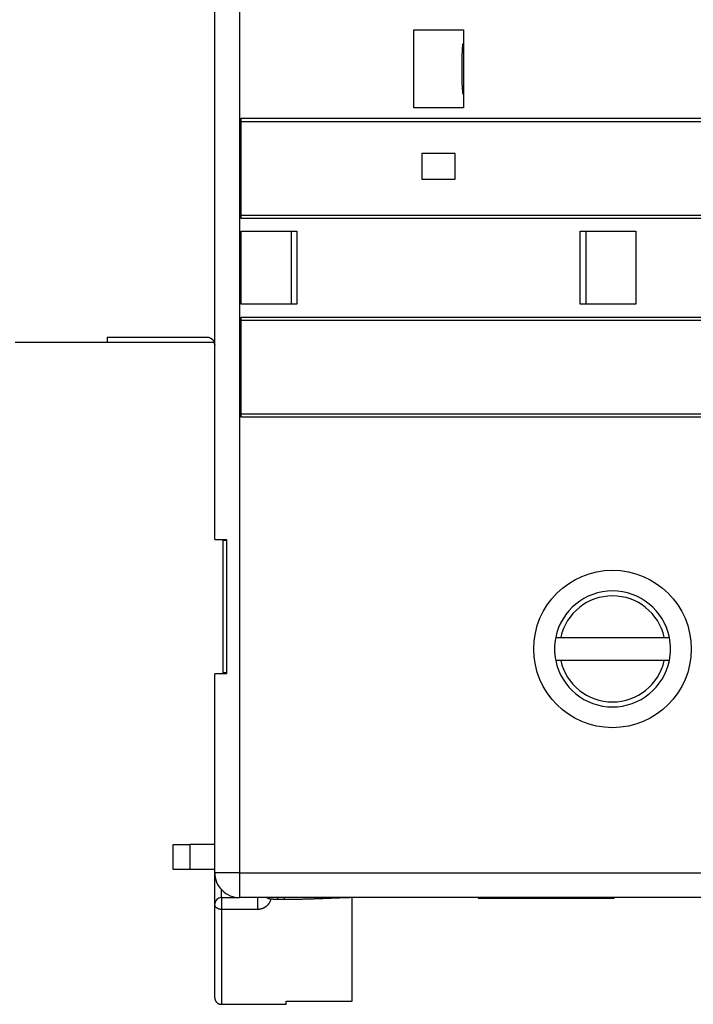
# Model space of a CAD drawing. Extents: x 46 to 939, y 16 to 731.
# Drawn here: x 150 to 190, y 138 to 198 of the extents above; entities that cross this region are included whole.
import ezdxf

# ---------------------------------------------------------------- set-up
doc = ezdxf.new("R2010")
doc.units = 0
doc.linetypes.add('HIDDENNEW0', pattern=[4.5, 1.5, -1.5, 1.5])
doc.layers.add('MUOTOVIIVAT', color=40, linetype='HIDDENNEW0')
doc.layers.add('TANGVIIVATNONDEF', color=3, linetype='HIDDENNEW0')

msp = doc.modelspace()

# ---------------------------------------------------------------- linework, layer by layer
at = {"layer": 'MUOTOVIIVAT', "color": 1, "linetype": 'CONTINUOUS'}
for p, q in [((161.62453, 166.51336), (161.62546, 223.31335)), ((166.22825, 185.11285), (166.22825, 180.71285)), ((184.02825, 180.71285), (184.02825, 185.11285)), ((161.62453, 166.51336), (162.325, 166.51337)), ((162.325, 166.51336), (162.325, 158.41336)), ((182.1956, 160.61338), (182.50239, 160.61338)), ((188.74739, 160.61338), (189.05417, 160.61338)), ((182.50239, 159.21338), (182.1956, 159.21338)), ((189.05417, 159.21338), (188.74739, 159.21338)), ((161.6242, 146.41338), (161.6244, 158.41336)), ((162.325, 158.41337), (161.6244, 158.41336)), ((159.12499, 146.61409), (159.12499, 148.11409)), ((159.12499, 148.11409), (160.12499, 148.11409)), ((161.62423, 148.11409), (160.12499, 148.11409)), ((160.12499, 148.11409), (160.12499, 146.61409)), ((160.12499, 146.61409), (159.12499, 146.61409)), ((161.62421, 146.61409), (160.12499, 146.61409)), ((292.62499, 144.91125), (163.12418, 144.91336)), ((169.92499, 138.67129), (169.92499, 144.91409)), ((177.57404, 144.91314), (177.52499, 144.86409)), ((185.72499, 144.86409), (185.67609, 144.91299)), ((162.02502, 138.47497), (165.92498, 138.47497))]:
    msp.add_line(p, q, dxfattribs=at)
at = {"layer": 'MUOTOVIIVAT', "color": 30, "linetype": 'CONTINUOUS'}
for p, q in [((173.62825, 192.56285), (173.62825, 197.26285)), ((173.62825, 197.26285), (176.62825, 197.26285)), ((176.62825, 197.26285), (176.62825, 192.56285)), ((176.62825, 192.56285), (173.62825, 192.56285)), ((163.22825, 180.71285), (163.22825, 185.11285)), ((163.22825, 185.11285), (166.57847, 185.11285)), ((166.57847, 185.11285), (166.57852, 180.71285)), ((183.67799, 180.71285), (183.67804, 185.11285)), ((183.67804, 185.11285), (187.03811, 185.11285)), ((187.03811, 185.11285), (187.03811, 180.71285)), ((166.57852, 180.71285), (163.22825, 180.71285)), ((187.03811, 180.71285), (183.67799, 180.71285)), ((149.58884, 178.41409), (155.125, 178.41409)), ((161.62499, 158.41336), (161.62499, 158.41409)), ((161.62499, 144.51409), (161.62499, 146.36474)), ((161.62499, 138.87497), (161.62499, 144.51409)), ((162.02499, 144.91409), (163.07735, 144.91409))]:
    msp.add_line(p, q, dxfattribs=at)
at = {"layer": 'MUOTOVIIVAT', "color": 40, "linetype": 'CONTINUOUS'}
for p, q in [((163.21411, 185.88916), (163.21411, 191.93916)), ((163.21411, 191.93916), (305.02411, 191.93916)), ((163.21411, 191.73921), (305.02411, 191.73921)), ((176.12825, 189.81285), (174.12825, 189.81285)), ((174.12825, 189.81285), (174.12825, 188.26285)), ((176.12825, 188.26285), (176.12825, 189.81285)), ((174.12825, 188.26285), (176.12825, 188.26285)), ((163.21411, 186.08921), (305.02411, 186.08921)), ((305.02411, 185.88916), (163.21411, 185.88916)), ((163.21411, 173.88916), (163.21411, 179.93916)), ((163.21411, 179.93916), (305.02411, 179.93916)), ((163.21411, 179.73921), (305.02411, 179.73921)), ((155.12499, 178.71409), (155.12499, 178.42026)), ((155.12499, 178.71409), (161.2795, 178.71409)), ((155.12499, 178.41409), (155.12499, 178.42025)), ((155.125, 178.42026), (161.58982, 178.42026)), ((163.21411, 174.08921), (305.02411, 174.08921)), ((305.02411, 173.88916), (163.21411, 173.88916)), ((161.62499, 158.41331), (161.62499, 158.41335)), ((165.92499, 138.47497), (165.92499, 138.67129)), ((165.92499, 138.67129), (169.92499, 138.67129))]:
    msp.add_line(p, q, dxfattribs=at)
at = {"layer": 'MUOTOVIIVAT', "color": 7, "linetype": 'CONTINUOUS'}
for p, q in [((162.12499, 166.46409), (162.12499, 166.51336)), ((162.12499, 158.46409), (162.12499, 166.46409)), ((162.32499, 166.46409), (162.12499, 166.46409)), ((162.12499, 158.41411), (162.12499, 158.46409)), ((162.32499, 158.46409), (162.12499, 158.46409))]:
    msp.add_line(p, q, dxfattribs=at)
at = {"layer": 'MUOTOVIIVAT', "color": 6, "linetype": 'CONTINUOUS'}
for p, q in [((182.50239, 160.61338), (188.74739, 160.61338)), ((188.74739, 159.21338), (182.50239, 159.21338))]:
    msp.add_line(p, q, dxfattribs=at)
at = {"layer": 'MUOTOVIIVAT', "color": 3, "linetype": 'CONTINUOUS'}
for p, q in [((180.05941, 144.86409), (177.52499, 144.86409)), ((185.72499, 144.86409), (180.05941, 144.86409))]:
    msp.add_line(p, q, dxfattribs=at)
at = {"layer": 'MUOTOVIIVAT', "color": 30, "linetype": 'CONTINUOUS'}
for points in [[(161.2795, 178.71409), (161.29446, 178.70912, -0.00783464), (161.30918, 178.70372, -0.00796383), (161.32364, 178.69787, -0.00800547), (161.33786, 178.69159, -0.00796), (161.3518, 178.68489, -0.0079467), (161.36547, 178.67777, -0.00793606), (161.37886, 178.67024, -0.00792837), (161.39198, 178.66231, -0.0079058), (161.4048, 178.65399, -0.00789165), (161.41733, 178.64529, -0.00786922), (161.42955, 178.6362, -0.00785267), (161.44147, 178.62676, -0.0078291), (161.45307, 178.61695, -0.00781058), (161.46435, 178.60679, -0.00778732), (161.47531, 178.59628, -0.00776791), (161.48593, 178.58544, -0.00774582), (161.49621, 178.57426, -0.00772606), (161.50615, 178.56278, -0.00770529), (161.51573, 178.55097, -0.00768642), (161.52496, 178.53886, -0.00766924), (161.53382, 178.52646, -0.00764914), (161.54232, 178.51377, -0.00762927), (161.55043, 178.50079, -0.00761712), (161.55817, 178.48755, -0.00761759), (161.56551, 178.47403, -0.00758148), (161.57246, 178.46027, -0.00752289), (161.579, 178.44626, -0.00757397), (161.58514, 178.432, -0.00772301), (161.59087, 178.41747, -0.00748112), (161.59617, 178.40279, -0.00696312), (161.60104, 178.38799, -0.00769507), (161.60549, 178.37272, -0.00920414), (161.60953, 178.35686, -0.00691442), (161.61306, 178.34185, -0.00224654), (161.61604, 178.32818, -0.00983694), (161.61882, 178.31024, -0.01690671), (161.62173, 178.28214, -0.00811489), (161.62472, 178.24506, -0.00423235)], [(161.62472, 178.24516), (161.62456, 178.24982, 0.00204435), (161.62436, 178.25446, 0.00205728), (161.62412, 178.25909, 0.00206371), (161.62384, 178.26371, 0.00206226), (161.62353, 178.26832, 0.00206394), (161.62318, 178.27291, 0.00206596), (161.62279, 178.2775, 0.00206869), (161.62236, 178.28206, 0.00206972), (161.6219, 178.28662, 0.00207204), (161.6214, 178.29116, 0.00207321), (161.62086, 178.29568, 0.00207549), (161.62029, 178.3002, 0.00207652), (161.61968, 178.30469, 0.00207868), (161.61903, 178.30918, 0.00207963), (161.61835, 178.31365, 0.0020817), (161.61763, 178.3181, 0.00208261), (161.61688, 178.32254, 0.00208454), (161.61609, 178.32697, 0.00208527), (161.61526, 178.33138, 0.00208725), (161.6144, 178.33577, 0.00208828), (161.61351, 178.34015, 0.00208966), (161.61258, 178.34452, 0.00208929), (161.61161, 178.34887, 0.00209243), (161.61061, 178.3532, 0.00209671), (161.60957, 178.35752, 0.00209322), (161.6085, 178.36182, 0.00208124), (161.6074, 178.3661, 0.00210045), (161.60626, 178.37037, 0.00214292), (161.60509, 178.37463, 0.00208448), (161.60388, 178.37886, 0.00194845), (161.60265, 178.38305, 0.00214894), (161.60137, 178.38728, 0.0025587), (161.60001, 178.39159, 0.00194879), (161.59872, 178.39563, 0.00067927), (161.59753, 178.39927, 0.00274053), (161.59594, 178.40391, 0.00472003), (161.59338, 178.411, 0.00231755), (161.58998, 178.42026, 0.00123182)], [(161.62499, 158.41411), (161.62499, 158.4141, 0.06249185), (161.62499, 158.4141, 0.0245373), (161.62499, 158.4141, 0.01251294), (161.625, 158.41409, 0.00764335), (161.625, 158.41409, 0.00505954), (161.62501, 158.41408, 0.00363107), (161.62501, 158.41408, 0.00269701), (161.62502, 158.41407, 0.00209485), (161.62502, 158.41406, 0.00165712), (161.62503, 158.41405, 0.00134964), (161.62504, 158.41404, 0.00111089), (161.62505, 158.41403, 0.00093298), (161.62506, 158.41401, 0.0007888), (161.62507, 158.414, 0.00067676), (161.62508, 158.41399, 0.0005832), (161.62509, 158.41397, 0.00050808), (161.62511, 158.41396, 0.000444), (161.62512, 158.41394, 0.00039116), (161.62513, 158.41392, 0.00034543), (161.62515, 158.4139, 0.00030688), (161.62516, 158.41388, 0.00027305), (161.62518, 158.41386, 0.00024391), (161.6252, 158.41384, 0.00021843), (161.62522, 158.41382, 0.00019626), (161.62524, 158.4138, 0.00017597), (161.62526, 158.41378, 0.00015757), (161.62528, 158.41375, 0.00014296), (161.6253, 158.41372, 0.00013068), (161.62532, 158.4137, 0.00011498), (161.62534, 158.41367, 0.00009823), (161.62537, 158.41364, 0.00009623), (161.62539, 158.41361, 0.00009918), (161.62542, 158.41358, 0.00007001), (161.62544, 158.41355, 0.00002929), (161.62547, 158.41353, 0.00008053), (161.6255, 158.41349, 0.00011003), (161.62555, 158.41343, 0.00004826), (161.62561, 158.41335, 0.00002529)], [(161.62499, 138.87498), (161.6251, 138.8655, 0.00614739), (161.62544, 138.85595, 0.00596974), (161.62602, 138.84631, 0.00592682), (161.62684, 138.8366, 0.00605826), (161.6279, 138.82683, 0.00612206), (161.62921, 138.81701, 0.00616919), (161.63079, 138.80714, 0.00620287), (161.63262, 138.79723, 0.00626816), (161.63472, 138.7873, 0.00630706), (161.63709, 138.77736, 0.00636326), (161.63973, 138.7674, 0.00639786), (161.64265, 138.75745, 0.00645154), (161.64585, 138.74752, 0.006484), (161.64932, 138.73761, 0.00653295), (161.65308, 138.72774, 0.00656239), (161.65712, 138.71792, 0.00660669), (161.66144, 138.70816, 0.00663305), (161.66604, 138.69847, 0.00667223), (161.67093, 138.68887, 0.00669525), (161.67609, 138.67936, 0.00672902), (161.68153, 138.66996, 0.00674852), (161.68724, 138.66068, 0.00677657), (161.69322, 138.65154, 0.00679238), (161.69946, 138.64253, 0.00681446), (161.70597, 138.63368, 0.00682645), (161.71272, 138.625, 0.00684238), (161.71973, 138.61649, 0.00685044), (161.72697, 138.60817, 0.00686006), (161.73445, 138.60005, 0.00686411), (161.74215, 138.59213, 0.0068673), (161.75007, 138.58443, 0.00686728), (161.75819, 138.57695, 0.00686401), (161.76651, 138.56971, 0.00685984), (161.77502, 138.5627, 0.00685012), (161.7837, 138.55595, 0.00684201), (161.79255, 138.54944, 0.00682605), (161.80156, 138.5432, 0.00681389), (161.8107, 138.53722, 0.00679151), (161.81998, 138.53151, 0.00677592), (161.82938, 138.52607, 0.00674858), (161.83889, 138.52091, 0.00672793), (161.84849, 138.51602, 0.00669132), (161.85818, 138.51142, 0.00667207), (161.86794, 138.50709, 0.00664261), (161.87776, 138.50306, 0.00660259), (161.88763, 138.49929, 0.00652447), (161.89754, 138.49582, 0.00654243), (161.90748, 138.49262, 0.00660696), (161.91745, 138.4897, 0.0064128), (161.92738, 138.48706, 0.00598787), (161.93726, 138.48469, 0.00649325), (161.94727, 138.48259, 0.00755786), (161.95747, 138.48075, 0.00584846), (161.96704, 138.47918, 0.00230809), (161.97568, 138.4779, 0.00789299), (161.98664, 138.4768, 0.01335645), (162.00331, 138.47582, 0.00669529), (162.02502, 138.47495, 0.00363103)]]:
    msp.add_lwpolyline(points, format="xyb", dxfattribs=at)
at = {"layer": 'MUOTOVIIVAT', "color": 1, "linetype": 'CONTINUOUS'}
msp.add_lwpolyline([(165.00261, 144.82014), (164.99563, 144.82078, -0.00342506), (164.98866, 144.82152, -0.00343168), (164.9817, 144.82235, -0.00341712), (164.97474, 144.82328, -0.00338342), (164.9678, 144.8243, -0.00335958), (164.96086, 144.82542, -0.00333954), (164.95394, 144.82663, -0.00332194), (164.94704, 144.82793, -0.0033031), (164.94015, 144.82932, -0.00328822), (164.93329, 144.8308, -0.00327347), (164.92644, 144.83238, -0.00326214), (164.91962, 144.83404, -0.00325085), (164.91282, 144.83579, -0.0032429), (164.90606, 144.83763, -0.00323523), (164.89932, 144.83955, -0.00323077), (164.89261, 144.84156, -0.00322677), (164.88593, 144.84366, -0.00322574), (164.87929, 144.84583, -0.00322526), (164.87269, 144.8481, -0.003228), (164.86613, 144.85044, -0.00323184), (164.8596, 144.85287, -0.00323736), (164.85312, 144.85537, -0.00324288), (164.84669, 144.85796, -0.00325499), (164.8403, 144.86062, -0.00327187), (164.83396, 144.86337, -0.00327732), (164.82767, 144.86619, -0.00327207), (164.82144, 144.86908, -0.00331784), (164.81525, 144.87205, -0.0034052), (164.80911, 144.87511, -0.00332946), (164.80306, 144.87822, -0.00312766), (164.79709, 144.88139, -0.0034792), (164.7911, 144.88469, -0.00419049), (164.78505, 144.88814, -0.0032053), (164.77941, 144.89143, -0.00108844), (164.77434, 144.89444, -0.00458299), (164.76798, 144.89846, -0.00805307), (164.75842, 144.90485, -0.00399225), (164.74601, 144.91333, -0.0021238)], format="xyb", dxfattribs=at)
at = {"layer": 'MUOTOVIIVAT', "color": 110, "linetype": 'CONTINUOUS'}
msp.add_lwpolyline([(180.62492, 144.91308), (180.62492, 144.91307), (180.62492, 144.91307), (180.62492, 144.91307), (180.62492, 144.91307), (180.62492, 144.91307), (180.62492, 144.91307), (180.62492, 144.91307), (180.62492, 144.91307), (180.62492, 144.91307), (180.62492, 144.91307), (180.62492, 144.91307), (180.62492, 144.91307), (180.62492, 144.91307), (180.62492, 144.91306), (180.62492, 144.91306), (180.62492, 144.91306), (180.62492, 144.91306), (180.62492, 144.91306)], dxfattribs=at)
at = {"layer": 'MUOTOVIIVAT', "color": 30, "linetype": 'CONTINUOUS'}
msp.add_circle((185.625, 159.9133), 4.75, dxfattribs=at)
at = {"layer": 'MUOTOVIIVAT', "color": 1, "linetype": 'CONTINUOUS'}
for centre, radius, start, end in [((196.62531, 194.91346), 20.1, 175.70643, 184.40111), ((185.62489, 159.91338), 3.5, 11.536959, 168.46304), ((185.62489, 159.91338), 3.2, 12.635625, 167.36437), ((185.62489, 159.91338), 3.5, 191.53696, 348.46304), ((185.62489, 159.91338), 3.2, 192.63563, 347.36437), ((163.1242, 146.41322), 1.5, 179.99907, 269.99907)]:
    msp.add_arc(centre, radius, start, end, dxfattribs=at)
at = {"layer": 'MUOTOVIIVAT', "color": 6, "linetype": 'CONTINUOUS'}
for start, end in [(168.46304, 180), (348.46304, 371.53696), (180, 191.53696)]:
    msp.add_arc((185.62489, 159.91338), 3.5, start, end, dxfattribs=at)
at = {"layer": 'MUOTOVIIVAT', "color": 30, "linetype": 'CONTINUOUS'}
msp.add_arc((162.02499, 144.51409), 0.4, 90, 180, dxfattribs=at)
at = {"layer": 'TANGVIIVATNONDEF', "color": 1, "linetype": 'CONTINUOUS'}
for p, q in [((163.12579, 243.41486), (163.1242, 146.41338)), ((163.1242, 146.41338), (161.6242, 146.41338)), ((163.1242, 146.41338), (163.12418, 144.91336)), ((163.1242, 146.41338), (289.62502, 146.41132)), ((165.42809, 144.79335), (165.42809, 144.91332)), ((165.8369, 144.79335), (165.42809, 144.79335)), ((165.8369, 144.79335), (165.8369, 144.91331))]:
    msp.add_line(p, q, dxfattribs=at)
at = {"layer": 'TANGVIIVATNONDEF', "color": 30, "linetype": 'CONTINUOUS'}
for p, q in [((162.02499, 144.91409), (162.02499, 145.3927)), ((162.02499, 144.91409), (162.02499, 144.19889)), ((164.22499, 144.19889), (164.22499, 144.91409)), ((164.22499, 144.19889), (162.02499, 144.19889)), ((162.02499, 144.19888), (162.02499, 138.47497))]:
    msp.add_line(p, q, dxfattribs=at)
at = {"layer": 'TANGVIIVATNONDEF', "color": 18, "linetype": 'CONTINUOUS'}
msp.add_line((180.05941, 144.86409), (180.07812, 144.91308), dxfattribs=at)
at = {"layer": 'TANGVIIVATNONDEF', "color": 1, "linetype": 'CONTINUOUS'}
msp.add_lwpolyline([(162.12497, 158.41411), (162.12497, 158.41407), (162.12497, 158.41403), (162.12497, 158.41399), (162.12497, 158.41396), (162.12497, 158.41392), (162.12497, 158.41388), (162.12497, 158.41385), (162.12497, 158.41381), (162.12497, 158.41377), (162.12497, 158.41373), (162.12497, 158.4137), (162.12497, 158.41366), (162.12497, 158.41362), (162.12497, 158.41359), (162.12497, 158.41355), (162.12497, 158.41351), (162.12497, 158.41345), (162.12497, 158.41336)], dxfattribs=at)
at = {"layer": 'TANGVIIVATNONDEF', "color": 30, "linetype": 'CONTINUOUS'}
for points in [[(162.02502, 144.19888), (162.00596, 144.19923, -0.01008999), (161.98664, 144.20034, -0.00959713), (161.96705, 144.20222, -0.00948757), (161.94727, 144.20489, -0.00994136), (161.92739, 144.20842, -0.01020901), (161.90749, 144.2128, -0.01043004), (161.88764, 144.21806, -0.01063583), (161.86795, 144.2242, -0.01094911), (161.8485, 144.23124, -0.01121623), (161.82939, 144.23915, -0.0115333), (161.81072, 144.24794, -0.01182576), (161.79256, 144.25756, -0.01215871), (161.77503, 144.26802, -0.01249131), (161.7582, 144.27924, -0.01285253), (161.74217, 144.29121, -0.01317598), (161.72698, 144.30384, -0.0134496), (161.71274, 144.3171, -0.01388906), (161.69947, 144.33092, -0.01442845), (161.68725, 144.34525, -0.01444776), (161.67609, 144.35993, -0.01390947), (161.66606, 144.37487, -0.01532485), (161.65712, 144.39032, -0.01805642), (161.6493, 144.40631, -0.01455918), (161.64265, 144.42147, -0.00642448), (161.63722, 144.43528, -0.01949862), (161.63262, 144.45282, -0.03349411), (161.62853, 144.47944, -0.01744451), (161.62499, 144.51407, -0.0096384)], [(165.00261, 144.82014), (165.00069, 144.81228, -0.00244209), (164.99869, 144.80442, -0.00242607), (164.99661, 144.79656, -0.00241902), (164.99446, 144.7887, -0.00243136), (164.99222, 144.78086, -0.00244103), (164.9899, 144.77304, -0.00244512), (164.9875, 144.76522, -0.00245143), (164.98503, 144.75743, -0.00246489), (164.98247, 144.74964, -0.0024746), (164.97983, 144.74187, -0.00248482), (164.97711, 144.73412, -0.00249294), (164.97431, 144.72639, -0.00250346), (164.97142, 144.71867, -0.00251132), (164.96846, 144.71097, -0.00252109), (164.9654, 144.70329, -0.00252828), (164.96227, 144.69562, -0.00253754), (164.95905, 144.68798, -0.00254411), (164.95575, 144.68035, -0.00255275), (164.95237, 144.67275, -0.00255864), (164.9489, 144.66516, -0.00256664), (164.94534, 144.6576, -0.00257182), (164.9417, 144.65005, -0.00257911), (164.93797, 144.64253, -0.00258357), (164.93415, 144.63503, -0.0025902), (164.93025, 144.62756, -0.00259381), (164.92626, 144.6201, -0.0025995), (164.92218, 144.61267, -0.00260025), (164.91802, 144.60526, -0.0026008), (164.91376, 144.59788, -0.00259908), (164.90942, 144.59053, -0.00259929), (164.90499, 144.5832, -0.00259703), (164.90047, 144.57589, -0.00259657), (164.89586, 144.56861, -0.00259408), (164.89116, 144.56136, -0.00259398), (164.88637, 144.55414, -0.00258991), (164.88149, 144.54695, -0.00258614), (164.87652, 144.53978, -0.00258641), (164.87146, 144.53264, -0.00259614), (164.86631, 144.52554, -0.00261432), (164.86107, 144.51847, -0.00265103), (164.85574, 144.51142, -0.00267816), (164.85031, 144.50442, -0.00270886), (164.84478, 144.49744, -0.00273285), (164.83915, 144.49051, -0.00276291), (164.83343, 144.48361, -0.00278541), (164.82761, 144.47674, -0.0028133), (164.82168, 144.46992, -0.00283373), (164.81566, 144.46314, -0.00285967), (164.80952, 144.4564, -0.00287801), (164.80329, 144.4497, -0.00290178), (164.79695, 144.44304, -0.0029179), (164.7905, 144.43643, -0.00293943), (164.78394, 144.42987, -0.0029532), (164.77727, 144.42335, -0.00297229), (164.77048, 144.41688, -0.00297564), (164.76359, 144.41046, -0.00297531), (164.75659, 144.40409, -0.00297046), (164.74947, 144.39777, -0.00297009), (164.74225, 144.3915, -0.00296544), (164.73491, 144.3853, -0.00296553), (164.72746, 144.37914, -0.00296119), (164.7199, 144.37305, -0.00296157), (164.71223, 144.36702, -0.00295739), (164.70445, 144.36104, -0.00295789), (164.69655, 144.35513, -0.00295398), (164.68855, 144.34929, -0.00295498), (164.68044, 144.34351, -0.00295066), (164.67221, 144.33779, -0.00295033), (164.66388, 144.33215, -0.00294788), (164.65543, 144.32658, -0.00295304), (164.64688, 144.32107, -0.00299139), (164.63821, 144.31565, -0.00308148), (164.62942, 144.3103, -0.00315243), (164.62052, 144.30503, -0.00323428), (164.61149, 144.29986, -0.00329878), (164.60233, 144.29477, -0.00337564), (164.59305, 144.28977, -0.00343269), (164.58364, 144.28488, -0.0034996), (164.57409, 144.28008, -0.00355356), (164.5644, 144.27539, -0.00362419), (164.55457, 144.2708, -0.0036489), (164.54461, 144.26633, -0.00365667), (164.5345, 144.26197, -0.00363746), (164.52426, 144.25773, -0.0036078), (164.51389, 144.25361, -0.00358204), (164.50339, 144.24962, -0.0035693), (164.49277, 144.24575, -0.00355358), (164.48204, 144.24201, -0.00354588), (164.47119, 144.23841, -0.00353675), (164.46023, 144.23493, -0.00353714), (164.44917, 144.23161, -0.00353366), (164.43802, 144.22842, -0.00353787), (164.42676, 144.22538, -0.003544), (164.41541, 144.22248, -0.00356326), (164.40398, 144.21974, -0.00356279), (164.39247, 144.21715, -0.00355733), (164.38088, 144.21472, -0.00360536), (164.36921, 144.21245, -0.00370813), (164.35745, 144.21035, -0.00361527), (164.34567, 144.20841, -0.00338705), (164.3339, 144.20664, -0.0037871), (164.32189, 144.20505, -0.00459447), (164.30953, 144.20362, -0.00347156), (164.2979, 144.20239, -0.00109828), (164.28735, 144.20136, -0.00503932), (164.27373, 144.20046, -0.00885724), (164.25266, 144.19963, -0.00432076), (164.22501, 144.19888, -0.00226845)]]:
    msp.add_lwpolyline(points, format="xyb", dxfattribs=at)
at = {"layer": 'TANGVIIVATNONDEF', "color": 1, "linetype": 'CONTINUOUS'}
for points in [[(165.42812, 144.79337), (165.42338, 144.79338, -0.00114878), (165.41851, 144.79341, -0.00109287), (165.41348, 144.79347, -0.00102213), (165.40832, 144.79354, -0.0009436), (165.40303, 144.79364, -0.00087765), (165.3976, 144.79376, -0.00082147), (165.39205, 144.7939, -0.00076982), (165.38637, 144.79406, -0.00072187), (165.38056, 144.79424, -0.00067879), (165.37465, 144.79444, -0.00063923), (165.36861, 144.79466, -0.0006034), (165.36246, 144.7949, -0.00057), (165.35621, 144.79515, -0.00053978), (165.34985, 144.79543, -0.00051141), (165.34339, 144.79572, -0.00048573), (165.33683, 144.79602, -0.0004614), (165.33018, 144.79635, -0.0004394), (165.32343, 144.79669, -0.00041838), (165.3166, 144.79704, -0.00039939), (165.30968, 144.79741, -0.0003811), (165.30269, 144.7978, -0.0003646), (165.29561, 144.7982, -0.00034858), (165.28846, 144.79861, -0.00033416), (165.28124, 144.79904, -0.00032005), (165.27395, 144.79948, -0.00030739), (165.2666, 144.79993, -0.00029488), (165.25919, 144.8004, -0.0002837), (165.25172, 144.80088, -0.00027257), (165.24419, 144.80137, -0.00026266), (165.23661, 144.80187, -0.0002527), (165.22899, 144.80238, -0.00024387), (165.22132, 144.8029, -0.00023493), (165.21362, 144.80343, -0.00022703), (165.20587, 144.80397, -0.00021897), (165.19809, 144.80452, -0.00021188), (165.19028, 144.80508, -0.00020459), (165.18245, 144.80565, -0.0001982), (165.17459, 144.80623, -0.00019154), (165.16671, 144.80681, -0.00018581), (165.15881, 144.8074, -0.00017986), (165.1509, 144.808, -0.00017452), (165.14298, 144.8086, -0.00016863), (165.13505, 144.80921, -0.00016437), (165.12712, 144.80982, -0.00016067), (165.11919, 144.81044, -0.00015454), (165.11127, 144.81107, -0.0001446), (165.10335, 144.81169, -0.00014765), (165.09543, 144.81233, -0.0001637), (165.08752, 144.81296, -0.00013324), (165.07966, 144.8136, -0.00005014), (165.07186, 144.81423, -0.00015142), (165.06396, 144.81488, -0.0004478), (165.05591, 144.81556, -0.00005182), (165.04837, 144.81617, 0.00122664), (165.04158, 144.81669, 0.000503), (165.03296, 144.81739, -0.00226787), (165.01979, 144.81856, -0.00132307), (165.00261, 144.82014, -0.00053777)], [(169.89678, 144.91325), (169.7955, 144.91013, 0.00029842), (169.6942, 144.90688, 0.00031049), (169.59288, 144.90351, 0.00029843), (169.49154, 144.90003, 0.00025925), (169.39018, 144.89644, 0.00023027), (169.28881, 144.89277, 0.00020413), (169.18741, 144.88901, 0.0001795), (169.086, 144.88519, 0.00015012), (168.98457, 144.88131, 0.00012444), (168.88313, 144.87739, 0.00009593), (168.78167, 144.87343, 0.00007057), (168.68021, 144.86945, 0.00004188), (168.57872, 144.86546, 0.00001647), (168.47723, 144.86146, -0.00001215), (168.37573, 144.85748, -0.00003752), (168.27421, 144.85351, -0.00006614), (168.17269, 144.84958, -0.0000915), (168.07116, 144.84569, -0.00012008), (167.96962, 144.84185, -0.00014547), (167.86807, 144.83808, -0.00017414), (167.76651, 144.83439, -0.00019942), (167.66496, 144.83078, -0.00022779), (167.5634, 144.82727, -0.00025349), (167.46183, 144.82387, -0.00028301), (167.36025, 144.82059, -0.00030719), (167.25869, 144.81744, -0.00033261), (167.15717, 144.81444, -0.00036246), (167.05554, 144.81158, -0.00040243), (166.95376, 144.8089, -0.00041212), (166.8524, 144.80638, -0.00040236), (166.75164, 144.80406, -0.00048272), (166.64926, 144.80193, -0.00063195), (166.5445, 144.80001, -0.00048134), (166.44614, 144.79832, -0.00011985), (166.35722, 144.79689, -0.00076647), (166.24304, 144.79562, -0.00143743), (166.06719, 144.79445, -0.00071039), (165.83692, 144.79337, -0.00037022)]]:
    msp.add_lwpolyline(points, format="xyb", dxfattribs=at)

doc.saveas('drawing.dxf')
